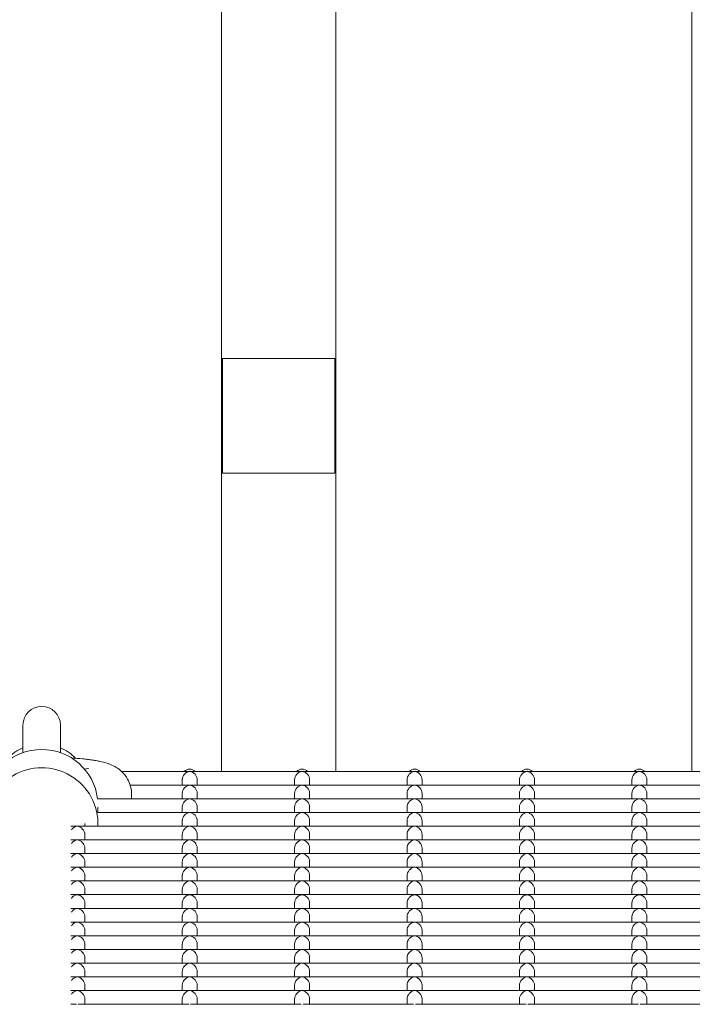
# Model space of a CAD drawing. Units: millimetres. Extents: x -5899 to 6254, y -3372 to 4605.
# Drawn here: x -2088 to -1908, y 1843 to 2105 of the extents above; entities that cross this region are included whole.
import ezdxf

# ---------------------------------------------------------------- set-up
doc = ezdxf.new("R2010")
doc.units = ezdxf.units.MM
doc.layers.add('Toestel 2D', color=7, linetype='Continuous', lineweight=20)

msp = doc.modelspace()

# ---------------------------------------------------------------- linework, layer by layer
at = {"layer": 'Toestel 2D'}
for p, q in [((-2033.77, 2704.65), (-2033.77, 1904.98)), ((-2003.27, 2704.65), (-2003.27, 1904.98)), ((-1908.27, 2704.65), (-1908.27, 1904.98)), ((-2033.52, 2015.14), (-2033.52, 1984.49)), ((-2003.52, 2015.14), (-2033.52, 2015.14)), ((-2003.52, 1984.49), (-2003.52, 2015.14)), ((-2003.52, 1984.49), (-2033.52, 1984.49)), ((-2086.77, 1917.32), (-2086.77, 1909.95)), ((-2076.77, 1909.95), (-2076.77, 1917.32)), ((-2070.31, 1905.52), (-2069.44, 1905.72)), ((-2060.5, 1904.98), (-2042.52, 1904.98)), ((-2042.03, 1904.98), (-2012.52, 1904.98)), ((-2012.03, 1904.98), (-1982.52, 1904.98)), ((-1982.03, 1904.98), (-1952.52, 1904.98)), ((-1952.03, 1904.98), (-1922.52, 1904.98)), ((-1922.03, 1904.98), (-1892.52, 1904.98)), ((-2044.27, 1901.33), (-2044.27, 1902.74)), ((-2040.27, 1901.33), (-2040.27, 1902.74)), ((-2014.27, 1901.33), (-2014.27, 1902.74)), ((-2010.27, 1901.33), (-2010.27, 1902.74)), ((-1984.27, 1901.33), (-1984.27, 1902.74)), ((-1980.27, 1901.33), (-1980.27, 1902.74)), ((-1954.27, 1901.33), (-1954.27, 1902.74)), ((-1950.27, 1901.33), (-1950.27, 1902.74)), ((-1924.27, 1901.33), (-1924.27, 1902.74)), ((-1920.27, 1901.33), (-1920.27, 1902.74)), ((-2058.16, 1901.33), (-2042.52, 1901.33)), ((-2044.27, 1897.67), (-2044.27, 1899.08)), ((-2042.03, 1901.33), (-2012.52, 1901.33)), ((-2040.27, 1897.67), (-2040.27, 1899.08)), ((-2014.27, 1897.67), (-2014.27, 1899.08)), ((-2012.03, 1901.33), (-1982.52, 1901.33)), ((-2010.27, 1897.67), (-2010.27, 1899.08)), ((-1984.27, 1897.67), (-1984.27, 1899.08)), ((-1982.03, 1901.33), (-1952.52, 1901.33)), ((-1980.27, 1897.67), (-1980.27, 1899.08)), ((-1954.27, 1897.67), (-1954.27, 1899.08)), ((-1952.03, 1901.33), (-1922.52, 1901.33)), ((-1950.27, 1897.67), (-1950.27, 1899.08)), ((-1924.27, 1897.67), (-1924.27, 1899.08)), ((-1922.03, 1901.33), (-1892.52, 1901.33)), ((-1920.27, 1897.67), (-1920.27, 1899.08)), ((-2066.91, 1897.67), (-2042.52, 1897.67)), ((-2042.03, 1897.67), (-2012.52, 1897.67)), ((-2012.03, 1897.67), (-1982.52, 1897.67)), ((-1982.03, 1897.67), (-1952.52, 1897.67)), ((-1952.03, 1897.67), (-1922.52, 1897.67)), ((-1922.03, 1897.67), (-1892.52, 1897.67)), ((-2066.91, 1894.02), (-2042.52, 1894.02)), ((-2066.77, 1895.43), (-2066.77, 1894.02)), ((-2044.27, 1894.02), (-2044.27, 1895.43)), ((-2042.03, 1894.02), (-2012.52, 1894.02)), ((-2040.27, 1894.02), (-2040.27, 1895.43)), ((-2014.27, 1894.02), (-2014.27, 1895.43)), ((-2012.03, 1894.02), (-1982.52, 1894.02)), ((-2010.27, 1894.02), (-2010.27, 1895.43)), ((-1984.27, 1894.02), (-1984.27, 1895.43)), ((-1982.03, 1894.02), (-1952.52, 1894.02)), ((-1980.27, 1894.02), (-1980.27, 1895.43)), ((-1954.27, 1894.02), (-1954.27, 1895.43)), ((-1952.03, 1894.02), (-1922.52, 1894.02)), ((-1950.27, 1894.02), (-1950.27, 1895.43)), ((-1924.27, 1894.02), (-1924.27, 1895.43)), ((-1922.03, 1894.02), (-1892.52, 1894.02)), ((-1920.27, 1894.02), (-1920.27, 1895.43)), ((-2066.77, 1891.77), (-2066.77, 1891.04)), ((-2044.27, 1890.36), (-2044.27, 1891.77)), ((-2040.27, 1890.36), (-2040.27, 1891.77)), ((-2014.27, 1890.36), (-2014.27, 1891.77)), ((-2010.27, 1890.36), (-2010.27, 1891.77)), ((-1984.27, 1890.36), (-1984.27, 1891.77)), ((-1980.27, 1890.36), (-1980.27, 1891.77)), ((-1954.27, 1890.36), (-1954.27, 1891.77)), ((-1950.27, 1890.36), (-1950.27, 1891.77)), ((-1924.27, 1890.36), (-1924.27, 1891.77)), ((-1920.27, 1890.36), (-1920.27, 1891.77)), ((-2074.02, 1890.36), (-2072.52, 1890.36)), ((-2072.03, 1890.36), (-2042.52, 1890.36)), ((-2070.27, 1890.36), (-2070.27, 1891.04)), ((-2042.03, 1890.36), (-2012.52, 1890.36)), ((-2012.03, 1890.36), (-1982.52, 1890.36)), ((-1982.03, 1890.36), (-1952.52, 1890.36)), ((-1952.03, 1890.36), (-1922.52, 1890.36)), ((-1922.03, 1890.36), (-1892.52, 1890.36)), ((-2074.02, 1886.7), (-2072.52, 1886.7)), ((-2072.03, 1886.7), (-2042.52, 1886.7)), ((-2070.27, 1886.7), (-2070.27, 1888.12)), ((-2044.27, 1886.7), (-2044.27, 1888.12)), ((-2042.03, 1886.7), (-2012.52, 1886.7)), ((-2040.27, 1886.7), (-2040.27, 1888.12)), ((-2014.27, 1886.7), (-2014.27, 1888.12)), ((-2012.03, 1886.7), (-1982.52, 1886.7)), ((-2010.27, 1886.7), (-2010.27, 1888.12)), ((-1984.27, 1886.7), (-1984.27, 1888.12)), ((-1982.03, 1886.7), (-1952.52, 1886.7)), ((-1980.27, 1886.7), (-1980.27, 1888.12)), ((-1954.27, 1886.7), (-1954.27, 1888.12)), ((-1952.03, 1886.7), (-1922.52, 1886.7)), ((-1950.27, 1886.7), (-1950.27, 1888.12)), ((-1924.27, 1886.7), (-1924.27, 1888.12)), ((-1922.03, 1886.7), (-1892.52, 1886.7)), ((-1920.27, 1886.7), (-1920.27, 1888.12)), ((-2070.27, 1883.05), (-2070.27, 1884.46)), ((-2044.27, 1883.05), (-2044.27, 1884.46)), ((-2040.27, 1883.05), (-2040.27, 1884.46)), ((-2014.27, 1883.05), (-2014.27, 1884.46)), ((-2010.27, 1883.05), (-2010.27, 1884.46)), ((-1984.27, 1883.05), (-1984.27, 1884.46)), ((-1980.27, 1883.05), (-1980.27, 1884.46)), ((-1954.27, 1883.05), (-1954.27, 1884.46)), ((-1950.27, 1883.05), (-1950.27, 1884.46)), ((-1924.27, 1883.05), (-1924.27, 1884.46)), ((-1920.27, 1883.05), (-1920.27, 1884.46)), ((-2074.02, 1883.05), (-2072.52, 1883.05)), ((-2072.03, 1883.05), (-2042.52, 1883.05)), ((-2070.27, 1879.39), (-2070.27, 1880.8)), ((-2044.27, 1879.39), (-2044.27, 1880.8)), ((-2042.03, 1883.05), (-2012.52, 1883.05)), ((-2040.27, 1879.39), (-2040.27, 1880.8)), ((-2014.27, 1879.39), (-2014.27, 1880.8)), ((-2012.03, 1883.05), (-1982.52, 1883.05)), ((-2010.27, 1879.39), (-2010.27, 1880.8)), ((-1984.27, 1879.39), (-1984.27, 1880.8)), ((-1982.03, 1883.05), (-1952.52, 1883.05)), ((-1980.27, 1879.39), (-1980.27, 1880.8)), ((-1954.27, 1879.39), (-1954.27, 1880.8)), ((-1952.03, 1883.05), (-1922.52, 1883.05)), ((-1950.27, 1879.39), (-1950.27, 1880.8)), ((-1924.27, 1879.39), (-1924.27, 1880.8)), ((-1922.03, 1883.05), (-1892.52, 1883.05)), ((-1920.27, 1879.39), (-1920.27, 1880.8)), ((-2074.02, 1879.39), (-2072.52, 1879.39)), ((-2072.03, 1879.39), (-2042.52, 1879.39)), ((-2042.03, 1879.39), (-2012.52, 1879.39)), ((-2012.03, 1879.39), (-1982.52, 1879.39)), ((-1982.03, 1879.39), (-1952.52, 1879.39)), ((-1952.03, 1879.39), (-1922.52, 1879.39)), ((-1922.03, 1879.39), (-1892.52, 1879.39)), ((-2074.02, 1875.74), (-2072.52, 1875.74)), ((-2072.03, 1875.74), (-2042.52, 1875.74)), ((-2070.27, 1875.74), (-2070.27, 1877.15)), ((-2044.27, 1875.74), (-2044.27, 1877.15)), ((-2042.03, 1875.74), (-2012.52, 1875.74)), ((-2040.27, 1875.74), (-2040.27, 1877.15)), ((-2014.27, 1875.74), (-2014.27, 1877.15)), ((-2012.03, 1875.74), (-1982.52, 1875.74)), ((-2010.27, 1875.74), (-2010.27, 1877.15)), ((-1984.27, 1875.74), (-1984.27, 1877.15)), ((-1982.03, 1875.74), (-1952.52, 1875.74)), ((-1980.27, 1875.74), (-1980.27, 1877.15)), ((-1954.27, 1875.74), (-1954.27, 1877.15)), ((-1952.03, 1875.74), (-1922.52, 1875.74)), ((-1950.27, 1875.74), (-1950.27, 1877.15)), ((-1924.27, 1875.74), (-1924.27, 1877.15)), ((-1922.03, 1875.74), (-1892.52, 1875.74)), ((-1920.27, 1875.74), (-1920.27, 1877.15)), ((-2070.27, 1872.08), (-2070.27, 1873.49)), ((-2044.27, 1872.08), (-2044.27, 1873.49)), ((-2040.27, 1872.08), (-2040.27, 1873.49)), ((-2014.27, 1872.08), (-2014.27, 1873.49)), ((-2010.27, 1872.08), (-2010.27, 1873.49)), ((-1984.27, 1872.08), (-1984.27, 1873.49)), ((-1980.27, 1872.08), (-1980.27, 1873.49)), ((-1954.27, 1872.08), (-1954.27, 1873.49)), ((-1950.27, 1872.08), (-1950.27, 1873.49)), ((-1924.27, 1872.08), (-1924.27, 1873.49)), ((-1920.27, 1872.08), (-1920.27, 1873.49)), ((-2074.02, 1872.08), (-2072.52, 1872.08)), ((-2072.03, 1872.08), (-2042.52, 1872.08)), ((-2042.03, 1872.08), (-2012.52, 1872.08)), ((-2012.03, 1872.08), (-1982.52, 1872.08)), ((-1982.03, 1872.08), (-1952.52, 1872.08)), ((-1952.03, 1872.08), (-1922.52, 1872.08)), ((-1922.03, 1872.08), (-1892.52, 1872.08)), ((-2074.02, 1868.42), (-2072.52, 1868.42)), ((-2072.03, 1868.42), (-2042.52, 1868.42)), ((-2070.27, 1868.42), (-2070.27, 1869.84)), ((-2044.27, 1868.42), (-2044.27, 1869.84)), ((-2042.03, 1868.42), (-2012.52, 1868.42)), ((-2040.27, 1868.42), (-2040.27, 1869.84)), ((-2014.27, 1868.42), (-2014.27, 1869.84)), ((-2012.03, 1868.42), (-1982.52, 1868.42)), ((-2010.27, 1868.42), (-2010.27, 1869.84)), ((-1984.27, 1868.42), (-1984.27, 1869.84)), ((-1982.03, 1868.42), (-1952.52, 1868.42)), ((-1980.27, 1868.42), (-1980.27, 1869.84)), ((-1954.27, 1868.42), (-1954.27, 1869.84)), ((-1952.03, 1868.42), (-1922.52, 1868.42)), ((-1950.27, 1868.42), (-1950.27, 1869.84)), ((-1924.27, 1868.42), (-1924.27, 1869.84)), ((-1922.03, 1868.42), (-1892.52, 1868.42)), ((-1920.27, 1868.42), (-1920.27, 1869.84)), ((-2070.27, 1864.77), (-2070.27, 1866.18)), ((-2044.27, 1864.77), (-2044.27, 1866.18)), ((-2040.27, 1864.77), (-2040.27, 1866.18)), ((-2014.27, 1864.77), (-2014.27, 1866.18)), ((-2010.27, 1864.77), (-2010.27, 1866.18)), ((-1984.27, 1864.77), (-1984.27, 1866.18)), ((-1980.27, 1864.77), (-1980.27, 1866.18)), ((-1954.27, 1864.77), (-1954.27, 1866.18)), ((-1950.27, 1864.77), (-1950.27, 1866.18)), ((-1924.27, 1864.77), (-1924.27, 1866.18)), ((-1920.27, 1864.77), (-1920.27, 1866.18)), ((-2074.02, 1864.77), (-2072.52, 1864.77)), ((-2072.03, 1864.77), (-2042.52, 1864.77)), ((-2070.27, 1861.11), (-2070.27, 1862.52)), ((-2044.27, 1861.11), (-2044.27, 1862.52)), ((-2042.03, 1864.77), (-2012.52, 1864.77)), ((-2040.27, 1861.11), (-2040.27, 1862.52)), ((-2014.27, 1861.11), (-2014.27, 1862.52)), ((-2012.03, 1864.77), (-1982.52, 1864.77)), ((-2010.27, 1861.11), (-2010.27, 1862.52)), ((-1984.27, 1861.11), (-1984.27, 1862.52)), ((-1982.03, 1864.77), (-1952.52, 1864.77)), ((-1980.27, 1861.11), (-1980.27, 1862.52)), ((-1954.27, 1861.11), (-1954.27, 1862.52)), ((-1952.03, 1864.77), (-1922.52, 1864.77)), ((-1950.27, 1861.11), (-1950.27, 1862.52)), ((-1924.27, 1861.11), (-1924.27, 1862.52)), ((-1922.03, 1864.77), (-1892.52, 1864.77)), ((-1920.27, 1861.11), (-1920.27, 1862.52)), ((-2074.02, 1861.11), (-2072.52, 1861.11)), ((-2072.03, 1861.11), (-2042.52, 1861.11)), ((-2042.03, 1861.11), (-2012.52, 1861.11)), ((-2012.03, 1861.11), (-1982.52, 1861.11)), ((-1982.03, 1861.11), (-1952.52, 1861.11)), ((-1952.03, 1861.11), (-1922.52, 1861.11)), ((-1922.03, 1861.11), (-1892.52, 1861.11)), ((-2074.02, 1857.45), (-2072.52, 1857.45)), ((-2072.03, 1857.45), (-2042.52, 1857.45)), ((-2070.27, 1857.45), (-2070.27, 1858.87)), ((-2044.27, 1857.45), (-2044.27, 1858.87)), ((-2042.03, 1857.45), (-2012.52, 1857.45)), ((-2040.27, 1857.45), (-2040.27, 1858.87)), ((-2014.27, 1857.45), (-2014.27, 1858.87)), ((-2012.03, 1857.45), (-1982.52, 1857.45)), ((-2010.27, 1857.45), (-2010.27, 1858.87)), ((-1984.27, 1857.45), (-1984.27, 1858.87)), ((-1982.03, 1857.45), (-1952.52, 1857.45)), ((-1980.27, 1857.45), (-1980.27, 1858.87)), ((-1954.27, 1857.45), (-1954.27, 1858.87)), ((-1952.03, 1857.45), (-1922.52, 1857.45)), ((-1950.27, 1857.45), (-1950.27, 1858.87)), ((-1924.27, 1857.45), (-1924.27, 1858.87)), ((-1922.03, 1857.45), (-1892.52, 1857.45)), ((-1920.27, 1857.45), (-1920.27, 1858.87)), ((-2070.27, 1853.8), (-2070.27, 1855.21)), ((-2044.27, 1853.8), (-2044.27, 1855.21)), ((-2040.27, 1853.8), (-2040.27, 1855.21)), ((-2014.27, 1853.8), (-2014.27, 1855.21)), ((-2010.27, 1853.8), (-2010.27, 1855.21)), ((-1984.27, 1853.8), (-1984.27, 1855.21)), ((-1980.27, 1853.8), (-1980.27, 1855.21)), ((-1954.27, 1853.8), (-1954.27, 1855.21)), ((-1950.27, 1853.8), (-1950.27, 1855.21)), ((-1924.27, 1853.8), (-1924.27, 1855.21)), ((-1920.27, 1853.8), (-1920.27, 1855.21)), ((-2074.02, 1853.8), (-2072.52, 1853.8)), ((-2072.03, 1853.8), (-2042.52, 1853.8)), ((-2042.03, 1853.8), (-2012.52, 1853.8)), ((-2012.03, 1853.8), (-1982.52, 1853.8)), ((-1982.03, 1853.8), (-1952.52, 1853.8)), ((-1952.03, 1853.8), (-1922.52, 1853.8)), ((-1922.03, 1853.8), (-1892.52, 1853.8)), ((-2074.02, 1850.14), (-2072.52, 1850.14)), ((-2072.03, 1850.14), (-2042.52, 1850.14)), ((-2070.27, 1850.14), (-2070.27, 1851.55)), ((-2044.27, 1850.14), (-2044.27, 1851.55)), ((-2042.03, 1850.14), (-2012.52, 1850.14)), ((-2040.27, 1850.14), (-2040.27, 1851.55)), ((-2014.27, 1850.14), (-2014.27, 1851.55)), ((-2012.03, 1850.14), (-1982.52, 1850.14)), ((-2010.27, 1850.14), (-2010.27, 1851.55)), ((-1984.27, 1850.14), (-1984.27, 1851.55)), ((-1982.03, 1850.14), (-1952.52, 1850.14)), ((-1980.27, 1850.14), (-1980.27, 1851.55)), ((-1954.27, 1850.14), (-1954.27, 1851.55)), ((-1952.03, 1850.14), (-1922.52, 1850.14)), ((-1950.27, 1850.14), (-1950.27, 1851.55)), ((-1924.27, 1850.14), (-1924.27, 1851.55)), ((-1922.03, 1850.14), (-1892.52, 1850.14)), ((-1920.27, 1850.14), (-1920.27, 1851.55)), ((-2070.27, 1846.49), (-2070.27, 1847.9)), ((-2044.27, 1846.49), (-2044.27, 1847.9)), ((-2040.27, 1846.49), (-2040.27, 1847.9)), ((-2014.27, 1846.49), (-2014.27, 1847.9)), ((-2010.27, 1846.49), (-2010.27, 1847.9)), ((-1984.27, 1846.49), (-1984.27, 1847.9)), ((-1980.27, 1846.49), (-1980.27, 1847.9)), ((-1954.27, 1846.49), (-1954.27, 1847.9)), ((-1950.27, 1846.49), (-1950.27, 1847.9)), ((-1924.27, 1846.49), (-1924.27, 1847.9)), ((-1920.27, 1846.49), (-1920.27, 1847.9)), ((-2074.02, 1846.49), (-2072.52, 1846.49)), ((-2072.03, 1846.49), (-2042.52, 1846.49)), ((-2070.27, 1842.83), (-2070.27, 1844.24)), ((-2044.27, 1842.83), (-2044.27, 1844.24)), ((-2042.03, 1846.49), (-2012.52, 1846.49)), ((-2040.27, 1842.83), (-2040.27, 1844.24)), ((-2014.27, 1842.83), (-2014.27, 1844.24)), ((-2012.03, 1846.49), (-1982.52, 1846.49)), ((-2010.27, 1842.83), (-2010.27, 1844.24)), ((-1984.27, 1842.83), (-1984.27, 1844.24)), ((-1982.03, 1846.49), (-1952.52, 1846.49)), ((-1980.27, 1842.83), (-1980.27, 1844.24)), ((-1954.27, 1842.83), (-1954.27, 1844.24)), ((-1952.03, 1846.49), (-1922.52, 1846.49)), ((-1950.27, 1842.83), (-1950.27, 1844.24)), ((-1924.27, 1842.83), (-1924.27, 1844.24)), ((-1922.03, 1846.49), (-1892.52, 1846.49)), ((-1920.27, 1842.83), (-1920.27, 1844.24)), ((-2074.02, 1842.83), (-2072.52, 1842.83)), ((-2072.03, 1842.83), (-2042.52, 1842.83)), ((-2042.03, 1842.83), (-2012.52, 1842.83)), ((-2012.03, 1842.83), (-1982.52, 1842.83)), ((-1982.03, 1842.83), (-1952.52, 1842.83)), ((-1952.03, 1842.83), (-1922.52, 1842.83)), ((-1922.03, 1842.83), (-1892.52, 1842.83))]:
    msp.add_line(p, q, dxfattribs=at)
for centre, radius, start, end in [((-2081.77, 1917.32), 5, 0, 180), ((-2081.77, 1899.82), 12.5, 113.5782, 136.1408), ((-2081.77, 1899.82), 12.5, 43.8592, 66.4218)]:
    msp.add_arc(centre, radius, start, end, dxfattribs=at)
for centre, major_axis, ratio, start_param, end_param in [((-2081.77, 1895.92), (15, 0), 0.992546, 0.118239, 3.023354), ((-2081.77, 1891.04), (15, 0), 0.992546, 6.23742, 9.470543), ((-2042.27, 1902.98), (1.5, 1.5), 0.884725, 0.846485, 2.417281), ((-2042.27, 1903.59), (2, 0), 0.992546, 0.776166, 2.365427), ((-2042.27, 1902.98), (1.5, -1.5), 0.884725, 2.295108, 2.417281), ((-2042.27, 1902.98), (-1.5, -1.5), 0.884725, 3.865904, 3.988077), ((-2042.27, 1902.98), (-1.5, 1.5), 0.884725, 3.865904, 5.436701), ((-2012.27, 1902.98), (1.5, 1.5), 0.884725, 0.846485, 2.417281), ((-2012.27, 1903.59), (2, 0), 0.992546, 0.776166, 2.365427), ((-2012.27, 1902.98), (1.5, -1.5), 0.884725, 2.295108, 2.417281), ((-2012.27, 1902.98), (-1.5, -1.5), 0.884725, 3.865904, 3.988077), ((-2012.27, 1902.98), (-1.5, 1.5), 0.884725, 3.865904, 5.436701), ((-1982.27, 1902.98), (1.5, 1.5), 0.884725, 0.846485, 2.417281), ((-1982.27, 1903.59), (2, 0), 0.992546, 0.776166, 2.365427), ((-1982.27, 1902.98), (1.5, -1.5), 0.884725, 2.295108, 2.417281), ((-1982.27, 1902.98), (-1.5, -1.5), 0.884725, 3.865904, 3.988077), ((-1982.27, 1902.98), (-1.5, 1.5), 0.884725, 3.865904, 5.436701), ((-1952.27, 1902.98), (1.5, 1.5), 0.884725, 0.846485, 2.417281), ((-1952.27, 1903.59), (2, 0), 0.992546, 0.776166, 2.365427), ((-1952.27, 1902.98), (1.5, -1.5), 0.884725, 2.295108, 2.417281), ((-1952.27, 1902.98), (-1.5, -1.5), 0.884725, 3.865904, 3.988077), ((-1952.27, 1902.98), (-1.5, 1.5), 0.884725, 3.865904, 5.436701), ((-1922.27, 1902.98), (1.5, 1.5), 0.884725, 0.846485, 2.417281), ((-1922.27, 1903.59), (2, 0), 0.992546, 0.776166, 2.365427), ((-1922.27, 1902.98), (1.5, -1.5), 0.884725, 2.295108, 2.417281), ((-1922.27, 1902.98), (-1.5, -1.5), 0.884725, 3.865904, 3.988077), ((-1922.27, 1902.98), (-1.5, 1.5), 0.884725, 3.865904, 5.436701), ((-2042.27, 1899.33), (1.5, 1.5), 0.884725, 0.846485, 2.417281), ((-2042.27, 1899.33), (1.5, -1.5), 0.884725, 2.295108, 2.417281), ((-2042.27, 1899.33), (-1.5, -1.5), 0.884725, 3.865904, 3.988077), ((-2042.27, 1899.33), (-1.5, 1.5), 0.884725, 3.865904, 5.436701), ((-2012.27, 1899.33), (1.5, 1.5), 0.884725, 0.846485, 2.417281), ((-2012.27, 1899.33), (1.5, -1.5), 0.884725, 2.295108, 2.417281), ((-2012.27, 1899.33), (-1.5, -1.5), 0.884725, 3.865904, 3.988077), ((-2012.27, 1899.33), (-1.5, 1.5), 0.884725, 3.865904, 5.436701), ((-1982.27, 1899.33), (1.5, 1.5), 0.884725, 0.846485, 2.417281), ((-1982.27, 1899.33), (1.5, -1.5), 0.884725, 2.295108, 2.417281), ((-1982.27, 1899.33), (-1.5, -1.5), 0.884725, 3.865904, 3.988077), ((-1982.27, 1899.33), (-1.5, 1.5), 0.884725, 3.865904, 5.436701), ((-1952.27, 1899.33), (1.5, 1.5), 0.884725, 0.846485, 2.417281), ((-1952.27, 1899.33), (1.5, -1.5), 0.884725, 2.295108, 2.417281), ((-1952.27, 1899.33), (-1.5, -1.5), 0.884725, 3.865904, 3.988077), ((-1952.27, 1899.33), (-1.5, 1.5), 0.884725, 3.865904, 5.436701), ((-1922.27, 1899.33), (1.5, 1.5), 0.884725, 0.846485, 2.417281), ((-1922.27, 1899.33), (1.5, -1.5), 0.884725, 2.295108, 2.417281), ((-1922.27, 1899.33), (-1.5, -1.5), 0.884725, 3.865904, 3.988077), ((-1922.27, 1899.33), (-1.5, 1.5), 0.884725, 3.865904, 5.436701), ((-2042.27, 1895.67), (1.5, 1.5), 0.884725, 0.846485, 2.417281), ((-2042.27, 1895.67), (1.5, -1.5), 0.884725, 2.295108, 2.417281), ((-2042.27, 1895.67), (-1.5, -1.5), 0.884725, 3.865904, 3.988077), ((-2042.27, 1895.67), (-1.5, 1.5), 0.884725, 3.865904, 5.436701), ((-2012.27, 1895.67), (1.5, 1.5), 0.884725, 0.846485, 2.417281), ((-2012.27, 1895.67), (1.5, -1.5), 0.884725, 2.295108, 2.417281), ((-2012.27, 1895.67), (-1.5, -1.5), 0.884725, 3.865904, 3.988077), ((-2012.27, 1895.67), (-1.5, 1.5), 0.884725, 3.865904, 5.436701), ((-1982.27, 1895.67), (1.5, 1.5), 0.884725, 0.846485, 2.417281), ((-1982.27, 1895.67), (1.5, -1.5), 0.884725, 2.295108, 2.417281), ((-1982.27, 1895.67), (-1.5, -1.5), 0.884725, 3.865904, 3.988077), ((-1982.27, 1895.67), (-1.5, 1.5), 0.884725, 3.865904, 5.436701), ((-1952.27, 1895.67), (1.5, 1.5), 0.884725, 0.846485, 2.417281), ((-1952.27, 1895.67), (1.5, -1.5), 0.884725, 2.295108, 2.417281), ((-1952.27, 1895.67), (-1.5, -1.5), 0.884725, 3.865904, 3.988077), ((-1952.27, 1895.67), (-1.5, 1.5), 0.884725, 3.865904, 5.436701), ((-1922.27, 1895.67), (1.5, 1.5), 0.884725, 0.846485, 2.417281), ((-1922.27, 1895.67), (1.5, -1.5), 0.884725, 2.295108, 2.417281), ((-1922.27, 1895.67), (-1.5, -1.5), 0.884725, 3.865904, 3.988077), ((-1922.27, 1895.67), (-1.5, 1.5), 0.884725, 3.865904, 5.436701), ((-2042.27, 1892.02), (1.5, 1.5), 0.884725, 0.846485, 2.417281), ((-2042.27, 1892.02), (1.5, -1.5), 0.884725, 2.295108, 2.417281), ((-2042.27, 1892.02), (-1.5, -1.5), 0.884725, 3.865904, 3.988077), ((-2042.27, 1892.02), (-1.5, 1.5), 0.884725, 3.865904, 5.436701), ((-2012.27, 1892.02), (1.5, 1.5), 0.884725, 0.846485, 2.417281), ((-2012.27, 1892.02), (1.5, -1.5), 0.884725, 2.295108, 2.417281), ((-2012.27, 1892.02), (-1.5, -1.5), 0.884725, 3.865904, 3.988077), ((-2012.27, 1892.02), (-1.5, 1.5), 0.884725, 3.865904, 5.436701), ((-1982.27, 1892.02), (1.5, 1.5), 0.884725, 0.846485, 2.417281), ((-1982.27, 1892.02), (1.5, -1.5), 0.884725, 2.295108, 2.417281), ((-1982.27, 1892.02), (-1.5, -1.5), 0.884725, 3.865904, 3.988077), ((-1982.27, 1892.02), (-1.5, 1.5), 0.884725, 3.865904, 5.436701), ((-1952.27, 1892.02), (1.5, 1.5), 0.884725, 0.846485, 2.417281), ((-1952.27, 1892.02), (1.5, -1.5), 0.884725, 2.295108, 2.417281), ((-1952.27, 1892.02), (-1.5, -1.5), 0.884725, 3.865904, 3.988077), ((-1952.27, 1892.02), (-1.5, 1.5), 0.884725, 3.865904, 5.436701), ((-1922.27, 1892.02), (1.5, 1.5), 0.884725, 0.846485, 2.417281), ((-1922.27, 1892.02), (1.5, -1.5), 0.884725, 2.295108, 2.417281), ((-1922.27, 1892.02), (-1.5, -1.5), 0.884725, 3.865904, 3.988077), ((-1922.27, 1892.02), (-1.5, 1.5), 0.884725, 3.865904, 5.436701), ((-2072.27, 1888.36), (1.5, 1.5), 0.884725, 0.846485, 1.76723), ((-2072.27, 1888.36), (1.5, -1.5), 0.884725, 2.295108, 2.417281), ((-2072.27, 1888.36), (-1.5, -1.5), 0.884725, 3.865904, 3.988077), ((-2072.27, 1888.36), (-1.5, 1.5), 0.884725, 3.865904, 5.436701), ((-2042.27, 1888.36), (1.5, 1.5), 0.884725, 0.846485, 2.417281), ((-2042.27, 1888.36), (1.5, -1.5), 0.884725, 2.295108, 2.417281), ((-2042.27, 1888.36), (-1.5, -1.5), 0.884725, 3.865904, 3.988077), ((-2042.27, 1888.36), (-1.5, 1.5), 0.884725, 3.865904, 5.436701), ((-2012.27, 1888.36), (1.5, 1.5), 0.884725, 0.846485, 2.417281), ((-2012.27, 1888.36), (1.5, -1.5), 0.884725, 2.295108, 2.417281), ((-2012.27, 1888.36), (-1.5, -1.5), 0.884725, 3.865904, 3.988077), ((-2012.27, 1888.36), (-1.5, 1.5), 0.884725, 3.865904, 5.436701), ((-1982.27, 1888.36), (1.5, 1.5), 0.884725, 0.846485, 2.417281), ((-1982.27, 1888.36), (1.5, -1.5), 0.884725, 2.295108, 2.417281), ((-1982.27, 1888.36), (-1.5, -1.5), 0.884725, 3.865904, 3.988077), ((-1982.27, 1888.36), (-1.5, 1.5), 0.884725, 3.865904, 5.436701), ((-1952.27, 1888.36), (1.5, 1.5), 0.884725, 0.846485, 2.417281), ((-1952.27, 1888.36), (1.5, -1.5), 0.884725, 2.295108, 2.417281), ((-1952.27, 1888.36), (-1.5, -1.5), 0.884725, 3.865904, 3.988077), ((-1952.27, 1888.36), (-1.5, 1.5), 0.884725, 3.865904, 5.436701), ((-1922.27, 1888.36), (1.5, 1.5), 0.884725, 0.846485, 2.417281), ((-1922.27, 1888.36), (1.5, -1.5), 0.884725, 2.295108, 2.417281), ((-1922.27, 1888.36), (-1.5, -1.5), 0.884725, 3.865904, 3.988077), ((-1922.27, 1888.36), (-1.5, 1.5), 0.884725, 3.865904, 5.436701), ((-2072.27, 1884.7), (1.5, 1.5), 0.884725, 0.846485, 1.76723), ((-2072.27, 1884.7), (1.5, -1.5), 0.884725, 2.295108, 2.417281), ((-2072.27, 1884.7), (-1.5, -1.5), 0.884725, 3.865904, 3.988077), ((-2072.27, 1884.7), (-1.5, 1.5), 0.884725, 3.865904, 5.436701), ((-2042.27, 1884.7), (1.5, 1.5), 0.884725, 0.846485, 2.417281), ((-2042.27, 1884.7), (1.5, -1.5), 0.884725, 2.295108, 2.417281), ((-2042.27, 1884.7), (-1.5, -1.5), 0.884725, 3.865904, 3.988077), ((-2042.27, 1884.7), (-1.5, 1.5), 0.884725, 3.865904, 5.436701), ((-2012.27, 1884.7), (1.5, 1.5), 0.884725, 0.846485, 2.417281), ((-2012.27, 1884.7), (1.5, -1.5), 0.884725, 2.295108, 2.417281), ((-2012.27, 1884.7), (-1.5, -1.5), 0.884725, 3.865904, 3.988077), ((-2012.27, 1884.7), (-1.5, 1.5), 0.884725, 3.865904, 5.436701), ((-1982.27, 1884.7), (1.5, 1.5), 0.884725, 0.846485, 2.417281), ((-1982.27, 1884.7), (1.5, -1.5), 0.884725, 2.295108, 2.417281), ((-1982.27, 1884.7), (-1.5, -1.5), 0.884725, 3.865904, 3.988077), ((-1982.27, 1884.7), (-1.5, 1.5), 0.884725, 3.865904, 5.436701), ((-1952.27, 1884.7), (1.5, 1.5), 0.884725, 0.846485, 2.417281), ((-1952.27, 1884.7), (1.5, -1.5), 0.884725, 2.295108, 2.417281), ((-1952.27, 1884.7), (-1.5, -1.5), 0.884725, 3.865904, 3.988077), ((-1952.27, 1884.7), (-1.5, 1.5), 0.884725, 3.865904, 5.436701), ((-1922.27, 1884.7), (1.5, 1.5), 0.884725, 0.846485, 2.417281), ((-1922.27, 1884.7), (1.5, -1.5), 0.884725, 2.295108, 2.417281), ((-1922.27, 1884.7), (-1.5, -1.5), 0.884725, 3.865904, 3.988077), ((-1922.27, 1884.7), (-1.5, 1.5), 0.884725, 3.865904, 5.436701), ((-2072.27, 1881.05), (1.5, 1.5), 0.884725, 0.846485, 1.76723), ((-2072.27, 1881.05), (1.5, -1.5), 0.884725, 2.295108, 2.417281), ((-2072.27, 1881.05), (-1.5, -1.5), 0.884725, 3.865904, 3.988077), ((-2072.27, 1881.05), (-1.5, 1.5), 0.884725, 3.865904, 5.436701), ((-2042.27, 1881.05), (1.5, 1.5), 0.884725, 0.846485, 2.417281), ((-2042.27, 1881.05), (1.5, -1.5), 0.884725, 2.295108, 2.417281), ((-2042.27, 1881.05), (-1.5, -1.5), 0.884725, 3.865904, 3.988077), ((-2042.27, 1881.05), (-1.5, 1.5), 0.884725, 3.865904, 5.436701), ((-2012.27, 1881.05), (1.5, 1.5), 0.884725, 0.846485, 2.417281), ((-2012.27, 1881.05), (1.5, -1.5), 0.884725, 2.295108, 2.417281), ((-2012.27, 1881.05), (-1.5, -1.5), 0.884725, 3.865904, 3.988077), ((-2012.27, 1881.05), (-1.5, 1.5), 0.884725, 3.865904, 5.436701), ((-1982.27, 1881.05), (1.5, 1.5), 0.884725, 0.846485, 2.417281), ((-1982.27, 1881.05), (1.5, -1.5), 0.884725, 2.295108, 2.417281), ((-1982.27, 1881.05), (-1.5, -1.5), 0.884725, 3.865904, 3.988077), ((-1982.27, 1881.05), (-1.5, 1.5), 0.884725, 3.865904, 5.436701), ((-1952.27, 1881.05), (1.5, 1.5), 0.884725, 0.846485, 2.417281), ((-1952.27, 1881.05), (1.5, -1.5), 0.884725, 2.295108, 2.417281), ((-1952.27, 1881.05), (-1.5, -1.5), 0.884725, 3.865904, 3.988077), ((-1952.27, 1881.05), (-1.5, 1.5), 0.884725, 3.865904, 5.436701), ((-1922.27, 1881.05), (1.5, 1.5), 0.884725, 0.846485, 2.417281), ((-1922.27, 1881.05), (1.5, -1.5), 0.884725, 2.295108, 2.417281), ((-1922.27, 1881.05), (-1.5, -1.5), 0.884725, 3.865904, 3.988077), ((-1922.27, 1881.05), (-1.5, 1.5), 0.884725, 3.865904, 5.436701), ((-2072.27, 1877.39), (1.5, 1.5), 0.884725, 0.846485, 1.76723), ((-2072.27, 1877.39), (1.5, -1.5), 0.884725, 2.295108, 2.417281), ((-2072.27, 1877.39), (-1.5, -1.5), 0.884725, 3.865904, 3.988077), ((-2072.27, 1877.39), (-1.5, 1.5), 0.884725, 3.865904, 5.436701), ((-2042.27, 1877.39), (1.5, 1.5), 0.884725, 0.846485, 2.417281), ((-2042.27, 1877.39), (1.5, -1.5), 0.884725, 2.295108, 2.417281), ((-2042.27, 1877.39), (-1.5, -1.5), 0.884725, 3.865904, 3.988077), ((-2042.27, 1877.39), (-1.5, 1.5), 0.884725, 3.865904, 5.436701), ((-2012.27, 1877.39), (1.5, 1.5), 0.884725, 0.846485, 2.417281), ((-2012.27, 1877.39), (1.5, -1.5), 0.884725, 2.295108, 2.417281), ((-2012.27, 1877.39), (-1.5, -1.5), 0.884725, 3.865904, 3.988077), ((-2012.27, 1877.39), (-1.5, 1.5), 0.884725, 3.865904, 5.436701), ((-1982.27, 1877.39), (1.5, 1.5), 0.884725, 0.846485, 2.417281), ((-1982.27, 1877.39), (1.5, -1.5), 0.884725, 2.295108, 2.417281), ((-1982.27, 1877.39), (-1.5, -1.5), 0.884725, 3.865904, 3.988077), ((-1982.27, 1877.39), (-1.5, 1.5), 0.884725, 3.865904, 5.436701), ((-1952.27, 1877.39), (1.5, 1.5), 0.884725, 0.846485, 2.417281), ((-1952.27, 1877.39), (1.5, -1.5), 0.884725, 2.295108, 2.417281), ((-1952.27, 1877.39), (-1.5, -1.5), 0.884725, 3.865904, 3.988077), ((-1952.27, 1877.39), (-1.5, 1.5), 0.884725, 3.865904, 5.436701), ((-1922.27, 1877.39), (1.5, 1.5), 0.884725, 0.846485, 2.417281), ((-1922.27, 1877.39), (1.5, -1.5), 0.884725, 2.295108, 2.417281), ((-1922.27, 1877.39), (-1.5, -1.5), 0.884725, 3.865904, 3.988077), ((-1922.27, 1877.39), (-1.5, 1.5), 0.884725, 3.865904, 5.436701), ((-2072.27, 1873.74), (1.5, 1.5), 0.884725, 0.846485, 1.76723), ((-2072.27, 1873.74), (1.5, -1.5), 0.884725, 2.295108, 2.417281), ((-2072.27, 1873.74), (-1.5, -1.5), 0.884725, 3.865904, 3.988077), ((-2072.27, 1873.74), (-1.5, 1.5), 0.884725, 3.865904, 5.436701), ((-2042.27, 1873.74), (1.5, 1.5), 0.884725, 0.846485, 2.417281), ((-2042.27, 1873.74), (1.5, -1.5), 0.884725, 2.295108, 2.417281), ((-2042.27, 1873.74), (-1.5, -1.5), 0.884725, 3.865904, 3.988077), ((-2042.27, 1873.74), (-1.5, 1.5), 0.884725, 3.865904, 5.436701), ((-2012.27, 1873.74), (1.5, 1.5), 0.884725, 0.846485, 2.417281), ((-2012.27, 1873.74), (1.5, -1.5), 0.884725, 2.295108, 2.417281), ((-2012.27, 1873.74), (-1.5, -1.5), 0.884725, 3.865904, 3.988077), ((-2012.27, 1873.74), (-1.5, 1.5), 0.884725, 3.865904, 5.436701), ((-1982.27, 1873.74), (1.5, 1.5), 0.884725, 0.846485, 2.417281), ((-1982.27, 1873.74), (1.5, -1.5), 0.884725, 2.295108, 2.417281), ((-1982.27, 1873.74), (-1.5, -1.5), 0.884725, 3.865904, 3.988077), ((-1982.27, 1873.74), (-1.5, 1.5), 0.884725, 3.865904, 5.436701), ((-1952.27, 1873.74), (1.5, 1.5), 0.884725, 0.846485, 2.417281), ((-1952.27, 1873.74), (1.5, -1.5), 0.884725, 2.295108, 2.417281), ((-1952.27, 1873.74), (-1.5, -1.5), 0.884725, 3.865904, 3.988077), ((-1952.27, 1873.74), (-1.5, 1.5), 0.884725, 3.865904, 5.436701), ((-1922.27, 1873.74), (1.5, 1.5), 0.884725, 0.846485, 2.417281), ((-1922.27, 1873.74), (1.5, -1.5), 0.884725, 2.295108, 2.417281), ((-1922.27, 1873.74), (-1.5, -1.5), 0.884725, 3.865904, 3.988077), ((-1922.27, 1873.74), (-1.5, 1.5), 0.884725, 3.865904, 5.436701), ((-2072.27, 1870.08), (1.5, 1.5), 0.884725, 0.846485, 1.76723), ((-2072.27, 1870.08), (1.5, -1.5), 0.884725, 2.295108, 2.417281), ((-2072.27, 1870.08), (-1.5, -1.5), 0.884725, 3.865904, 3.988077), ((-2072.27, 1870.08), (-1.5, 1.5), 0.884725, 3.865904, 5.436701), ((-2042.27, 1870.08), (1.5, 1.5), 0.884725, 0.846485, 2.417281), ((-2042.27, 1870.08), (1.5, -1.5), 0.884725, 2.295108, 2.417281), ((-2042.27, 1870.08), (-1.5, -1.5), 0.884725, 3.865904, 3.988077), ((-2042.27, 1870.08), (-1.5, 1.5), 0.884725, 3.865904, 5.436701), ((-2012.27, 1870.08), (1.5, 1.5), 0.884725, 0.846485, 2.417281), ((-2012.27, 1870.08), (1.5, -1.5), 0.884725, 2.295108, 2.417281), ((-2012.27, 1870.08), (-1.5, -1.5), 0.884725, 3.865904, 3.988077), ((-2012.27, 1870.08), (-1.5, 1.5), 0.884725, 3.865904, 5.436701), ((-1982.27, 1870.08), (1.5, 1.5), 0.884725, 0.846485, 2.417281), ((-1982.27, 1870.08), (1.5, -1.5), 0.884725, 2.295108, 2.417281), ((-1982.27, 1870.08), (-1.5, -1.5), 0.884725, 3.865904, 3.988077), ((-1982.27, 1870.08), (-1.5, 1.5), 0.884725, 3.865904, 5.436701), ((-1952.27, 1870.08), (1.5, 1.5), 0.884725, 0.846485, 2.417281), ((-1952.27, 1870.08), (1.5, -1.5), 0.884725, 2.295108, 2.417281), ((-1952.27, 1870.08), (-1.5, -1.5), 0.884725, 3.865904, 3.988077), ((-1952.27, 1870.08), (-1.5, 1.5), 0.884725, 3.865904, 5.436701), ((-1922.27, 1870.08), (1.5, 1.5), 0.884725, 0.846485, 2.417281), ((-1922.27, 1870.08), (1.5, -1.5), 0.884725, 2.295108, 2.417281), ((-1922.27, 1870.08), (-1.5, -1.5), 0.884725, 3.865904, 3.988077), ((-1922.27, 1870.08), (-1.5, 1.5), 0.884725, 3.865904, 5.436701), ((-2072.27, 1866.42), (1.5, 1.5), 0.884725, 0.846485, 1.76723), ((-2072.27, 1866.42), (1.5, -1.5), 0.884725, 2.295108, 2.417281), ((-2072.27, 1866.42), (-1.5, -1.5), 0.884725, 3.865904, 3.988077), ((-2072.27, 1866.42), (-1.5, 1.5), 0.884725, 3.865904, 5.436701), ((-2042.27, 1866.42), (1.5, 1.5), 0.884725, 0.846485, 2.417281), ((-2042.27, 1866.42), (1.5, -1.5), 0.884725, 2.295108, 2.417281), ((-2042.27, 1866.42), (-1.5, -1.5), 0.884725, 3.865904, 3.988077), ((-2042.27, 1866.42), (-1.5, 1.5), 0.884725, 3.865904, 5.436701), ((-2012.27, 1866.42), (1.5, 1.5), 0.884725, 0.846485, 2.417281), ((-2012.27, 1866.42), (1.5, -1.5), 0.884725, 2.295108, 2.417281), ((-2012.27, 1866.42), (-1.5, -1.5), 0.884725, 3.865904, 3.988077), ((-2012.27, 1866.42), (-1.5, 1.5), 0.884725, 3.865904, 5.436701), ((-1982.27, 1866.42), (1.5, 1.5), 0.884725, 0.846485, 2.417281), ((-1982.27, 1866.42), (1.5, -1.5), 0.884725, 2.295108, 2.417281), ((-1982.27, 1866.42), (-1.5, -1.5), 0.884725, 3.865904, 3.988077), ((-1982.27, 1866.42), (-1.5, 1.5), 0.884725, 3.865904, 5.436701), ((-1952.27, 1866.42), (1.5, 1.5), 0.884725, 0.846485, 2.417281), ((-1952.27, 1866.42), (1.5, -1.5), 0.884725, 2.295108, 2.417281), ((-1952.27, 1866.42), (-1.5, -1.5), 0.884725, 3.865904, 3.988077), ((-1952.27, 1866.42), (-1.5, 1.5), 0.884725, 3.865904, 5.436701), ((-1922.27, 1866.42), (1.5, 1.5), 0.884725, 0.846485, 2.417281), ((-1922.27, 1866.42), (1.5, -1.5), 0.884725, 2.295108, 2.417281), ((-1922.27, 1866.42), (-1.5, -1.5), 0.884725, 3.865904, 3.988077), ((-1922.27, 1866.42), (-1.5, 1.5), 0.884725, 3.865904, 5.436701), ((-2072.27, 1862.77), (1.5, 1.5), 0.884725, 0.846485, 1.76723), ((-2072.27, 1862.77), (1.5, -1.5), 0.884725, 2.295108, 2.417281), ((-2072.27, 1862.77), (-1.5, -1.5), 0.884725, 3.865904, 3.988077), ((-2072.27, 1862.77), (-1.5, 1.5), 0.884725, 3.865904, 5.436701), ((-2042.27, 1862.77), (1.5, 1.5), 0.884725, 0.846485, 2.417281), ((-2042.27, 1862.77), (1.5, -1.5), 0.884725, 2.295108, 2.417281), ((-2042.27, 1862.77), (-1.5, -1.5), 0.884725, 3.865904, 3.988077), ((-2042.27, 1862.77), (-1.5, 1.5), 0.884725, 3.865904, 5.436701), ((-2012.27, 1862.77), (1.5, 1.5), 0.884725, 0.846485, 2.417281), ((-2012.27, 1862.77), (1.5, -1.5), 0.884725, 2.295108, 2.417281), ((-2012.27, 1862.77), (-1.5, -1.5), 0.884725, 3.865904, 3.988077), ((-2012.27, 1862.77), (-1.5, 1.5), 0.884725, 3.865904, 5.436701), ((-1982.27, 1862.77), (1.5, 1.5), 0.884725, 0.846485, 2.417281), ((-1982.27, 1862.77), (1.5, -1.5), 0.884725, 2.295108, 2.417281), ((-1982.27, 1862.77), (-1.5, -1.5), 0.884725, 3.865904, 3.988077), ((-1982.27, 1862.77), (-1.5, 1.5), 0.884725, 3.865904, 5.436701), ((-1952.27, 1862.77), (1.5, 1.5), 0.884725, 0.846485, 2.417281), ((-1952.27, 1862.77), (1.5, -1.5), 0.884725, 2.295108, 2.417281), ((-1952.27, 1862.77), (-1.5, -1.5), 0.884725, 3.865904, 3.988077), ((-1952.27, 1862.77), (-1.5, 1.5), 0.884725, 3.865904, 5.436701), ((-1922.27, 1862.77), (1.5, 1.5), 0.884725, 0.846485, 2.417281), ((-1922.27, 1862.77), (1.5, -1.5), 0.884725, 2.295108, 2.417281), ((-1922.27, 1862.77), (-1.5, -1.5), 0.884725, 3.865904, 3.988077), ((-1922.27, 1862.77), (-1.5, 1.5), 0.884725, 3.865904, 5.436701), ((-2072.27, 1859.11), (1.5, 1.5), 0.884725, 0.846485, 1.76723), ((-2072.27, 1859.11), (1.5, -1.5), 0.884725, 2.295108, 2.417281), ((-2072.27, 1859.11), (-1.5, -1.5), 0.884725, 3.865904, 3.988077), ((-2072.27, 1859.11), (-1.5, 1.5), 0.884725, 3.865904, 5.436701), ((-2042.27, 1859.11), (1.5, 1.5), 0.884725, 0.846485, 2.417281), ((-2042.27, 1859.11), (1.5, -1.5), 0.884725, 2.295108, 2.417281), ((-2042.27, 1859.11), (-1.5, -1.5), 0.884725, 3.865904, 3.988077), ((-2042.27, 1859.11), (-1.5, 1.5), 0.884725, 3.865904, 5.436701), ((-2012.27, 1859.11), (1.5, 1.5), 0.884725, 0.846485, 2.417281), ((-2012.27, 1859.11), (1.5, -1.5), 0.884725, 2.295108, 2.417281), ((-2012.27, 1859.11), (-1.5, -1.5), 0.884725, 3.865904, 3.988077), ((-2012.27, 1859.11), (-1.5, 1.5), 0.884725, 3.865904, 5.436701), ((-1982.27, 1859.11), (1.5, 1.5), 0.884725, 0.846485, 2.417281), ((-1982.27, 1859.11), (1.5, -1.5), 0.884725, 2.295108, 2.417281), ((-1982.27, 1859.11), (-1.5, -1.5), 0.884725, 3.865904, 3.988077), ((-1982.27, 1859.11), (-1.5, 1.5), 0.884725, 3.865904, 5.436701), ((-1952.27, 1859.11), (1.5, 1.5), 0.884725, 0.846485, 2.417281), ((-1952.27, 1859.11), (1.5, -1.5), 0.884725, 2.295108, 2.417281), ((-1952.27, 1859.11), (-1.5, -1.5), 0.884725, 3.865904, 3.988077), ((-1952.27, 1859.11), (-1.5, 1.5), 0.884725, 3.865904, 5.436701), ((-1922.27, 1859.11), (1.5, 1.5), 0.884725, 0.846485, 2.417281), ((-1922.27, 1859.11), (1.5, -1.5), 0.884725, 2.295108, 2.417281), ((-1922.27, 1859.11), (-1.5, -1.5), 0.884725, 3.865904, 3.988077), ((-1922.27, 1859.11), (-1.5, 1.5), 0.884725, 3.865904, 5.436701), ((-2072.27, 1855.45), (1.5, 1.5), 0.884725, 0.846485, 1.76723), ((-2072.27, 1855.45), (1.5, -1.5), 0.884725, 2.295108, 2.417281), ((-2072.27, 1855.45), (-1.5, -1.5), 0.884725, 3.865904, 3.988077), ((-2072.27, 1855.45), (-1.5, 1.5), 0.884725, 3.865904, 5.436701), ((-2042.27, 1855.45), (1.5, 1.5), 0.884725, 0.846485, 2.417281), ((-2042.27, 1855.45), (1.5, -1.5), 0.884725, 2.295108, 2.417281), ((-2042.27, 1855.45), (-1.5, -1.5), 0.884725, 3.865904, 3.988077), ((-2042.27, 1855.45), (-1.5, 1.5), 0.884725, 3.865904, 5.436701), ((-2012.27, 1855.45), (1.5, 1.5), 0.884725, 0.846485, 2.417281), ((-2012.27, 1855.45), (1.5, -1.5), 0.884725, 2.295108, 2.417281), ((-2012.27, 1855.45), (-1.5, -1.5), 0.884725, 3.865904, 3.988077), ((-2012.27, 1855.45), (-1.5, 1.5), 0.884725, 3.865904, 5.436701), ((-1982.27, 1855.45), (1.5, 1.5), 0.884725, 0.846485, 2.417281), ((-1982.27, 1855.45), (1.5, -1.5), 0.884725, 2.295108, 2.417281), ((-1982.27, 1855.45), (-1.5, -1.5), 0.884725, 3.865904, 3.988077), ((-1982.27, 1855.45), (-1.5, 1.5), 0.884725, 3.865904, 5.436701), ((-1952.27, 1855.45), (1.5, 1.5), 0.884725, 0.846485, 2.417281), ((-1952.27, 1855.45), (1.5, -1.5), 0.884725, 2.295108, 2.417281), ((-1952.27, 1855.45), (-1.5, -1.5), 0.884725, 3.865904, 3.988077), ((-1952.27, 1855.45), (-1.5, 1.5), 0.884725, 3.865904, 5.436701), ((-1922.27, 1855.45), (1.5, 1.5), 0.884725, 0.846485, 2.417281), ((-1922.27, 1855.45), (1.5, -1.5), 0.884725, 2.295108, 2.417281), ((-1922.27, 1855.45), (-1.5, -1.5), 0.884725, 3.865904, 3.988077), ((-1922.27, 1855.45), (-1.5, 1.5), 0.884725, 3.865904, 5.436701), ((-2072.27, 1851.8), (1.5, 1.5), 0.884725, 0.846485, 1.76723), ((-2072.27, 1851.8), (1.5, -1.5), 0.884725, 2.295108, 2.417281), ((-2072.27, 1851.8), (-1.5, -1.5), 0.884725, 3.865904, 3.988077), ((-2072.27, 1851.8), (-1.5, 1.5), 0.884725, 3.865904, 5.436701), ((-2042.27, 1851.8), (1.5, 1.5), 0.884725, 0.846485, 2.417281), ((-2042.27, 1851.8), (1.5, -1.5), 0.884725, 2.295108, 2.417281), ((-2042.27, 1851.8), (-1.5, -1.5), 0.884725, 3.865904, 3.988077), ((-2042.27, 1851.8), (-1.5, 1.5), 0.884725, 3.865904, 5.436701), ((-2012.27, 1851.8), (1.5, 1.5), 0.884725, 0.846485, 2.417281), ((-2012.27, 1851.8), (1.5, -1.5), 0.884725, 2.295108, 2.417281), ((-2012.27, 1851.8), (-1.5, -1.5), 0.884725, 3.865904, 3.988077), ((-2012.27, 1851.8), (-1.5, 1.5), 0.884725, 3.865904, 5.436701), ((-1982.27, 1851.8), (1.5, 1.5), 0.884725, 0.846485, 2.417281), ((-1982.27, 1851.8), (1.5, -1.5), 0.884725, 2.295108, 2.417281), ((-1982.27, 1851.8), (-1.5, -1.5), 0.884725, 3.865904, 3.988077), ((-1982.27, 1851.8), (-1.5, 1.5), 0.884725, 3.865904, 5.436701), ((-1952.27, 1851.8), (1.5, 1.5), 0.884725, 0.846485, 2.417281), ((-1952.27, 1851.8), (1.5, -1.5), 0.884725, 2.295108, 2.417281), ((-1952.27, 1851.8), (-1.5, -1.5), 0.884725, 3.865904, 3.988077), ((-1952.27, 1851.8), (-1.5, 1.5), 0.884725, 3.865904, 5.436701), ((-1922.27, 1851.8), (1.5, 1.5), 0.884725, 0.846485, 2.417281), ((-1922.27, 1851.8), (1.5, -1.5), 0.884725, 2.295108, 2.417281), ((-1922.27, 1851.8), (-1.5, -1.5), 0.884725, 3.865904, 3.988077), ((-1922.27, 1851.8), (-1.5, 1.5), 0.884725, 3.865904, 5.436701), ((-2072.27, 1848.14), (1.5, 1.5), 0.884725, 0.846485, 1.76723), ((-2072.27, 1848.14), (1.5, -1.5), 0.884725, 2.295108, 2.417281), ((-2072.27, 1848.14), (-1.5, -1.5), 0.884725, 3.865904, 3.988077), ((-2072.27, 1848.14), (-1.5, 1.5), 0.884725, 3.865904, 5.436701), ((-2042.27, 1848.14), (1.5, 1.5), 0.884725, 0.846485, 2.417281), ((-2042.27, 1848.14), (1.5, -1.5), 0.884725, 2.295108, 2.417281), ((-2042.27, 1848.14), (-1.5, -1.5), 0.884725, 3.865904, 3.988077), ((-2042.27, 1848.14), (-1.5, 1.5), 0.884725, 3.865904, 5.436701), ((-2012.27, 1848.14), (1.5, 1.5), 0.884725, 0.846485, 2.417281), ((-2012.27, 1848.14), (1.5, -1.5), 0.884725, 2.295108, 2.417281), ((-2012.27, 1848.14), (-1.5, -1.5), 0.884725, 3.865904, 3.988077), ((-2012.27, 1848.14), (-1.5, 1.5), 0.884725, 3.865904, 5.436701), ((-1982.27, 1848.14), (1.5, 1.5), 0.884725, 0.846485, 2.417281), ((-1982.27, 1848.14), (1.5, -1.5), 0.884725, 2.295108, 2.417281), ((-1982.27, 1848.14), (-1.5, -1.5), 0.884725, 3.865904, 3.988077), ((-1982.27, 1848.14), (-1.5, 1.5), 0.884725, 3.865904, 5.436701), ((-1952.27, 1848.14), (1.5, 1.5), 0.884725, 0.846485, 2.417281), ((-1952.27, 1848.14), (1.5, -1.5), 0.884725, 2.295108, 2.417281), ((-1952.27, 1848.14), (-1.5, -1.5), 0.884725, 3.865904, 3.988077), ((-1952.27, 1848.14), (-1.5, 1.5), 0.884725, 3.865904, 5.436701), ((-1922.27, 1848.14), (1.5, 1.5), 0.884725, 0.846485, 2.417281), ((-1922.27, 1848.14), (1.5, -1.5), 0.884725, 2.295108, 2.417281), ((-1922.27, 1848.14), (-1.5, -1.5), 0.884725, 3.865904, 3.988077), ((-1922.27, 1848.14), (-1.5, 1.5), 0.884725, 3.865904, 5.436701), ((-2072.27, 1844.49), (1.5, 1.5), 0.884725, 0.846485, 1.76723), ((-2072.27, 1844.49), (1.5, -1.5), 0.884725, 2.295108, 2.417281), ((-2072.27, 1844.49), (-1.5, -1.5), 0.884725, 3.865904, 3.988077), ((-2072.27, 1844.49), (-1.5, 1.5), 0.884725, 3.865904, 5.436701), ((-2042.27, 1844.49), (1.5, 1.5), 0.884725, 0.846485, 2.417281), ((-2042.27, 1844.49), (1.5, -1.5), 0.884725, 2.295108, 2.417281), ((-2042.27, 1844.49), (-1.5, -1.5), 0.884725, 3.865904, 3.988077), ((-2042.27, 1844.49), (-1.5, 1.5), 0.884725, 3.865904, 5.436701), ((-2012.27, 1844.49), (1.5, 1.5), 0.884725, 0.846485, 2.417281), ((-2012.27, 1844.49), (1.5, -1.5), 0.884725, 2.295108, 2.417281), ((-2012.27, 1844.49), (-1.5, -1.5), 0.884725, 3.865904, 3.988077), ((-2012.27, 1844.49), (-1.5, 1.5), 0.884725, 3.865904, 5.436701), ((-1982.27, 1844.49), (1.5, 1.5), 0.884725, 0.846485, 2.417281), ((-1982.27, 1844.49), (1.5, -1.5), 0.884725, 2.295108, 2.417281), ((-1982.27, 1844.49), (-1.5, -1.5), 0.884725, 3.865904, 3.988077), ((-1982.27, 1844.49), (-1.5, 1.5), 0.884725, 3.865904, 5.436701), ((-1952.27, 1844.49), (1.5, 1.5), 0.884725, 0.846485, 2.417281), ((-1952.27, 1844.49), (1.5, -1.5), 0.884725, 2.295108, 2.417281), ((-1952.27, 1844.49), (-1.5, -1.5), 0.884725, 3.865904, 3.988077), ((-1952.27, 1844.49), (-1.5, 1.5), 0.884725, 3.865904, 5.436701), ((-1922.27, 1844.49), (1.5, 1.5), 0.884725, 0.846485, 2.417281), ((-1922.27, 1844.49), (1.5, -1.5), 0.884725, 2.295108, 2.417281), ((-1922.27, 1844.49), (-1.5, -1.5), 0.884725, 3.865904, 3.988077), ((-1922.27, 1844.49), (-1.5, 1.5), 0.884725, 3.865904, 5.436701)]:
    msp.add_ellipse(centre, major_axis=major_axis, ratio=ratio, start_param=start_param, end_param=end_param, dxfattribs=at)
for points, knots in [([(-2057.86, 1897.67), (-2057.84, 1897.76), (-2057.83, 1897.84), (-2057.72, 1898.83), (-2057.78, 1899.77), (-2058.16, 1901.5), (-2058.49, 1902.28), (-2059.29, 1903.69), (-2059.77, 1904.26), (-2060.8, 1905.3), (-2061.31, 1905.67), (-2062.41, 1906.37), (-2062.93, 1906.6), (-2064.33, 1907.18), (-2065.07, 1907.37), (-2066.22, 1907.64), (-2066.6, 1907.71), (-2067.38, 1907.86), (-2067.78, 1907.92), (-2068.62, 1908.05), (-2069.06, 1908.11), (-2069.96, 1908.22), (-2070.42, 1908.27), (-2071.83, 1908.41), (-2072.81, 1908.49), (-2073.84, 1908.55)], [3.124134, 3.124134, 3.124134, 3.124134, 3.12805, 3.12805, 3.168575, 3.168575, 3.21047, 3.21047, 3.261792, 3.261792, 3.33084, 3.33084, 3.429661, 3.429661, 3.628939, 3.628939, 3.726161, 3.726161, 3.826361, 3.826361, 3.928211, 3.928211, 4.030005, 4.030005, 4.229957, 4.229957, 4.229957, 4.229957]), ([(-2069.44, 1905.72), (-2069.35, 1905.74), (-2069.29, 1905.76), (-2069.25, 1905.77), (-2069.25, 1905.77), (-2069.25, 1905.77)], [2.6516353, 2.6516353, 2.6516353, 2.6516353, 2.7306183, 2.7306183, 2.7550677, 2.7550677, 2.7550677, 2.7550677])]:
    msp.add_open_spline(points, degree=3, knots=knots, dxfattribs=at)

doc.saveas('drawing.dxf')
